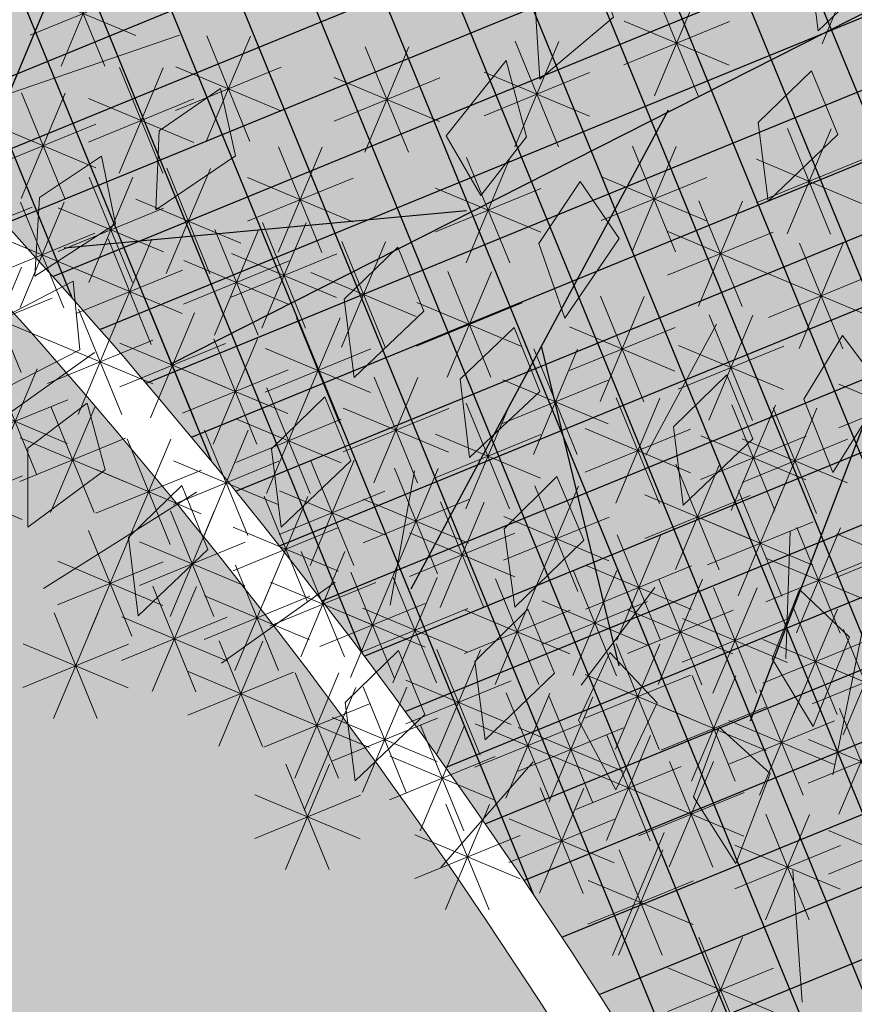
# Model space of a CAD drawing. Units: metres. Extents: x 14213 to 14927, y 2405 to 2506.
# Drawn here: x 14408 to 14409, y 2432 to 2434 of the extents above; entities that cross this region are included whole.
import ezdxf

# ---------------------------------------------------------------- set-up
doc = ezdxf.new("R2010")
doc.units = ezdxf.units.M
doc.header["$LTSCALE"] = 4
doc.header["$MEASUREMENT"] = 0
doc.layers.add('00 - SOMBRAS', color=6, linetype='Continuous')
doc.layers.add('VEJETACION', color=96, linetype='Continuous')
for name, color, linetype, lineweight in [('LINEAS02', 140, 'Continuous', 18), ('piso adoquin', 252, 'Continuous', 5), ('VEGETACIÓN', 3, 'Continuous', 0)]:
    doc.layers.add(name, color=color, linetype=linetype, lineweight=lineweight)
pattern_1 = [(22.25812263583736, (-1680090.942557096, -3080963.820234923), (-0.04734883787487116, 0.1156891743758407), []), (112.2581226358373, (-1680090.942557096, -3080963.820234923), (-0.1156891743758407, -0.04734883787487116), [])]
pattern_2 = [(337.2581226358374, (-1680180.004362974, -3080960.737536972), (0.2454137991330897, 0.1004420530278715), [0.09375269250892894, -0.2812580775267868]), (67.25812263583735, (-1680179.979252461, -3080960.798890422), (-0.1004420530278715, 0.2454137991330897), [0.09375269250892884, -0.2812580775267864])]

# ---------------------------------------------------------------- blocks, each defined once
blk = doc.blocks.new('tronco')
at = {"layer": 'VEJETACION', "color": 44}
for p, q in [((26.91602956828987, -0.993452074589225), (20.63177713517675, -8.383462219969413)), ((27.42602261725764, -1.821215558762486), (27.67459240743378, -9.477170084348625)), ((24.40796654186997, -3.910884647887354), (23.86318650774555, -9.576598000417942)), ((17.98036428973305, -4.209602629580029), (17.98036428973305, -7.090898523448725)), ((22.86890682196983, -5.698906910858721), (19.14035734398041, -7.687466544941497)), ((24.13933458719598, -6.704659129265718), (26.18317287877446, -9.477170084348625))]:
    blk.add_line(p, q, dxfattribs=at)
blk = doc.blocks.new('hojas')
at = {"color": 60}
for p, q in [((-16.95203568040335, 5.510187791968431), (-16.95203568040335, 6.144387842785729)), ((-16.24772960075764, 5.440059901733814), (-16.03735246008426, 6.074259952551127)), ((-15.33304638043855, 5.440059901733814), (-15.33304638043855, 6.074259952551127)), ((-17.58621604649125, 5.440059901733814), (-17.86976784479018, 6.001083023610672)), ((-15.04949458213964, 5.016243521620321), (-14.69886601435065, 5.580315682203032)), ((-14.27506278893613, 4.875987741151103), (-13.78113384996383, 5.580315682203032)), ((-16.46115568549877, 4.45217136103761), (-16.31785531431544, 5.016243521620321)), ((-15.19279495332297, 4.382043470803008), (-15.33304638043855, 5.016243521620321)), ((-13.57075670929044, 4.45217136103761), (-13.22012814150146, 5.016243521620321)), ((-17.44596461937567, 4.241787690333805), (-17.58621604649125, 4.94611563138572)), ((-16.95203568040335, 3.958227090689515), (-17.16546176514448, 4.522299251272226)), ((-16.24772960075764, 3.183771259402985), (-16.17760388719986, 3.888099200454914)), ((-13.36037956861704, 2.903259698464577), (-12.72619920252914, 3.467331859047274))]:
    blk.add_line(p, q, dxfattribs=at)
blk = doc.blocks.new('hojas3')
at = {"color": 60}
for p, q in [((-20.02251351905123, 3.594608735364129), (-20.02251351905123, 3.052182622088451)), ((-20.21429007948689, 3.5151723295663), (-19.83073686821122, 3.131619118290631)), ((-18.88825213306124, 3.534983521496277), (-18.88825213306124, 2.992557408220599)), ((-19.54202777944219, 3.46684043638918), (-19.54202777944219, 2.924414323113502)), ((-19.08002869349691, 3.071993904422779), (-18.69619179336399, 3.455830804555693)), ((-19.08002869349691, 3.455547115698448), (-18.69647548222123, 3.071993904422779)), ((-19.73380433987785, 3.003850819315683), (-19.34996743974494, 3.387687719448596)), ((-19.73380433987785, 3.387404030591352), (-19.35025112860218, 3.003850819315683)), ((-20.38484697095613, 3.339072137414068), (-20.38484697095613, 2.79664602413839)), ((-20.57662353139179, 2.876082520340571), (-20.19278663125888, 3.259919420473484)), ((-20.57662353139179, 3.25963573161624), (-20.19307032011612, 2.876082520340571)), ((-20.02251351905123, 3.270929052306808), (-20.02251351905123, 2.72850293903113)), ((-19.15946518969909, 3.263770464858439), (-18.61703907642341, 3.263770464858439)), ((-20.21429007948689, 2.807939435233311), (-19.83045317935398, 3.191776335366225)), ((-20.21429007948689, 3.19149264650898), (-19.83073686821122, 2.807939435233311)), ((-19.81324083608003, 3.195627379751343), (-19.27081472280436, 3.195627379751343)), ((-21.2197893432897, 3.14316075333186), (-21.2197893432897, 2.600734640056182)), ((-20.80231815712308, 3.083535539463844), (-20.80231815712308, 2.541109426188166)), ((-20.65606002759398, 3.06785908077623), (-20.1136339143183, 3.06785908077623)), ((-19.25058558496615, 3.083535539463844), (-19.25058558496615, 2.541109426188166)), ((-20.99409471755874, 2.620545922390347), (-20.61025781742583, 3.004382822523261)), ((-20.99409471755874, 3.004099133666016), (-20.61054150628307, 2.620545922390347)), ((-20.29372657568908, 2.999715995668971), (-19.7513004624134, 2.999715995668971)), ((-19.7862090588369, 3.015392339163115), (-19.7862090588369, 2.472966225887437)), ((-19.4423621454018, 2.620545922390347), (-19.0585252452689, 3.004382822523261)), ((-19.4423621454018, 3.004099133666016), (-19.05880893412613, 2.620545922390347)), ((-19.97798561927256, 2.552402722089618), (-19.59414871913965, 2.936239622222531)), ((-19.97798561927256, 2.935955933365287), (-19.59443240799689, 2.552402722089618)), ((-21.07353121376093, 2.812322482826007), (-20.53110510048523, 2.812322482826007)), ((-20.38484697095613, 2.819480955080907), (-20.38484697095613, 2.277054841805229)), ((-20.02251351905123, 2.819480955080907), (-20.02251351905123, 2.277054841805229)), ((-19.52179864160398, 2.812322482826007), (-18.97937252832831, 2.812322482826007)), ((-20.86533271056518, 2.759855741213055), (-20.86533271056518, 2.217429627937377)), ((-20.57662353139179, 2.356491338007409), (-20.19278663125888, 2.740328238140323)), ((-20.57662353139179, 2.740044549283078), (-20.19307032011612, 2.356491338007409)), ((-20.21429007948689, 2.356491338007409), (-19.83045317935398, 2.740328238140323)), ((-20.21429007948689, 2.740044549283078), (-19.83073686821122, 2.356491338007409)), ((-20.05742211547475, 2.744179282525277), (-19.51499600219907, 2.744179282525277)), ((-18.95126668650335, 2.759855741213055), (-18.95126668650335, 2.217429627937377)), ((-21.05710927100084, 2.296866124139557), (-20.67327237086793, 2.680703024272471)), ((-21.05710927100084, 2.680419335415226), (-20.67355605972517, 2.296866124139557)), ((-19.6050423328843, 2.691712656105795), (-19.6050423328843, 2.149286542830117)), ((-19.14304324693902, 2.296866124139557), (-18.7592063468061, 2.680703024272471)), ((-19.14304324693902, 2.680419335415226), (-18.75949003566333, 2.296866124139557)), ((-19.79681889331995, 2.228723039032297), (-19.41298199318705, 2.612559939165211)), ((-19.79681889331995, 2.612276250307966), (-19.41326568204428, 2.228723039032297)), ((-20.65606002759398, 2.548267898443069), (-20.1136339143183, 2.548267898443069)), ((-20.29372657568908, 2.548267898443069), (-19.7513004624134, 2.548267898443069)), ((-21.13654576720303, 2.488642684575217), (-20.59411965392734, 2.488642684575217)), ((-20.26669479844563, 2.495801272023586), (-20.26669479844563, 1.953375158747908)), ((-19.22247974314119, 2.488642684575217), (-18.68005362986551, 2.488642684575217)), ((-20.45847135888128, 2.032811654950089), (-20.07463445874838, 2.416648555083003)), ((-20.45847135888128, 2.416364866225758), (-20.07491814760562, 2.032811654950089)), ((-19.87625538952213, 2.420499599467957), (-19.33382927624645, 2.420499599467957)), ((-21.33794163099351, 2.368032857855005), (-21.33794163099351, 1.825606744579327)), ((-20.86533271056518, 2.368032857855005), (-20.86533271056518, 1.825606744579327)), ((-19.7862090588369, 2.368032857855005), (-19.7862090588369, 1.825606744579327)), ((-21.05710927100084, 1.905043240781507), (-20.67327237086793, 2.288880140914421)), ((-21.05710927100084, 2.288596452057177), (-20.67355605972517, 1.905043240781507)), ((-19.97798561927256, 1.905043240781507), (-19.59414871913965, 2.288880140914421)), ((-19.97798561927256, 2.288596452057177), (-19.59443240799689, 1.905043240781507)), ((-20.53790785508347, 2.224588215385749), (-19.99548174180778, 2.224588215385749)), ((-19.30572331922787, 2.240264558879893), (-19.30572331922787, 1.697838445604215)), ((-20.26669479844563, 2.172121473772797), (-20.26669479844563, 1.629695360497118)), ((-19.6680568863264, 2.172121473772797), (-19.6680568863264, 1.629695360497118)), ((-19.49749987966351, 1.777274941806395), (-19.1136629795306, 2.161111841939309)), ((-19.49749987966351, 2.160828153082065), (-19.11394666838785, 1.777274941806395)), ((-21.13654576720303, 2.096819801217167), (-20.59411965392734, 2.096819801217167)), ((-20.45847135888128, 2.092685067974968), (-20.07491814760562, 1.709131856699299)), ((-20.05742211547475, 2.096819801217167), (-19.51499600219907, 2.096819801217167)), ((-19.85983344676205, 1.709131856699299), (-19.47599654662915, 2.092968756832213)), ((-19.85983344676205, 2.092685067974968), (-19.47628023548639, 1.709131856699299)), ((-18.70708540710862, 2.044353174797685), (-18.70708540710862, 1.501927061522006)), ((-19.5769363758657, 1.969051502242055), (-19.03451026259003, 1.969051502242055)), ((-18.89886196754429, 1.581363557724187), (-18.51502506741137, 1.965200457857101)), ((-18.89886196754429, 1.964916768999856), (-18.51530875626861, 1.581363557724187)), ((-20.53790785508347, 1.900908417134959), (-19.99548174180778, 1.900908417134959)), ((-19.93926994296423, 1.900908417134959), (-19.39684382968855, 1.900908417134959)), ((-20.02251351905123, 1.848441790715476), (-20.02251351905123, 1.306015677439798)), ((-19.6050423328843, 1.78881657684746), (-19.6050423328843, 1.246390463571782)), ((-21.37285022741736, 1.773140118159847), (-20.83042411414168, 1.773140118159847)), ((-20.95537904125041, 1.773140118159847), (-20.41295292797473, 1.773140118159847)), ((-20.21429007948689, 1.385452173641979), (-19.83045317935398, 1.769289073774892)), ((-20.21429007948689, 1.769005384917648), (-19.83073686821122, 1.385452173641979)), ((-18.97829846374647, 1.773140118159847), (-18.43587235047079, 1.773140118159847)), ((-19.79681889331995, 1.325826959773963), (-19.41298199318705, 1.709663859906877)), ((-19.79681889331995, 1.709380171049632), (-19.41326568204428, 1.325826959773963)), ((-20.29372657568908, 1.577228734077639), (-19.7513004624134, 1.577228734077639)), ((-19.87625538952213, 1.517603520209623), (-19.33382927624645, 1.517603520209623)), ((-20.14066569156142, 1.396993693489411), (-20.14066569156142, 0.8545675802137328)), ((-19.00640442076507, 1.396993693489411), (-19.00640442076507, 0.8545675802137328)), ((-18.40776639345219, 1.396993693489411), (-18.40776639345219, 0.8545675802137328)), ((-19.19818098120072, 0.9340040764159134), (-18.8143440810678, 1.317840976548827)), ((-19.19818098120072, 1.317557287691582), (-18.81462776992505, 0.9340040764159134)), ((-18.59954295388786, 0.9340040764159134), (-18.21570605375494, 1.317840976548827)), ((-18.59954295388786, 1.317557287691582), (-18.21598974261218, 0.9340040764159134)), ((-19.54202777944219, 1.269225394514299), (-19.54202777944219, 0.7267992812386208)), ((-19.73380433987785, 0.8062357774408013), (-19.34996743974494, 1.190072677573715)), ((-19.73380433987785, 1.189788988716471), (-19.35025112860218, 0.8062357774408013)), ((-19.2776174774029, 1.125780636851573), (-18.73519136412723, 1.125780636851573)), ((-18.67897945009004, 1.125780636851573), (-18.13655333681436, 1.125780636851573)), ((-19.81324083608003, 0.9980123378764612), (-19.27081472280436, 0.9980123378764612)), ((-20.08552807249333, 0.9455457114569785), (-20.08552807249333, 0.4031195981813005)), ((-20.27730463292899, 0.482556094383481), (-19.89346773279608, 0.8663929945163946)), ((-20.27730463292899, 0.8661093056591501), (-19.89375142165332, 0.482556094383481)), ((-17.92728076903678, 0.877402511156413), (-17.92728076903678, 0.3349763978807349)), ((-18.11905732947244, 0.4144128940829154), (-17.73522042933953, 0.7982497942158291)), ((-18.11905732947244, 0.7979661053585846), (-17.73550411819677, 0.4144128940829154)), ((-19.7231945053948, 0.7496342121813009), (-19.7231945053948, 0.2072080989056229)), ((-19.91497106583046, 0.2866445951078035), (-19.53113416569755, 0.6704814952407171)), ((-19.91497106583046, 0.6701978063834725), (-19.53141785455479, 0.2866445951078035)), ((-18.65194767284692, 0.6900089983132852), (-18.65194767284692, 0.1475828850376072)), ((-18.84372423328257, 0.2270193812397877), (-18.45988733314967, 0.6108562813727013)), ((-18.84372423328257, 0.6105725925154568), (-18.4601710220069, 0.2270193812397877)), ((-18.19849382567462, 0.6061894545185752), (-17.65606771239895, 0.6061894545185752)), ((-19.36873787266997, 0.5537228280990926), (-19.36873787266997, 0.01129671482341456)), ((-19.99440756203265, 0.4784211555434632), (-19.45198144875697, 0.4784211555434632)), ((-19.56051443310561, 0.09073321102559512), (-19.1766775329727, 0.4745701111585088)), ((-19.56051443310561, 0.4742864223012642), (-19.17696122182996, 0.09073321102559512)), ((-18.92316072948475, 0.4187959416754474), (-18.38073461620908, 0.4187959416754474)), ((-19.7862090588369, 0.2981862301488686), (-19.7862090588369, -0.2442398831268095)), ((-19.6399509293078, 0.2825097714612549), (-19.09752481603213, 0.2825097714612549)), ((-18.77009996055072, 0.2981862301488686), (-18.77009996055072, -0.2442398831268095)), ((-19.97798561927256, -0.1648033869246289), (-19.59414871913965, 0.2190335132082847)), ((-19.97798561927256, 0.2187498243510402), (-19.59443240799689, -0.1648033869246289)), ((-18.96187652098639, -0.1648033869246289), (-18.57803962085347, 0.2190335132082847)), ((-18.96187652098639, 0.2187498243510402), (-18.57832330971071, -0.1648033869246289)), ((-20.05742211547475, 0.02697317351103082), (-19.51499600219907, 0.02697317351103082)), ((-19.25058558496615, 0.04264951700517527), (-19.25058558496615, -0.4997765962705027)), ((-19.04131301718857, 0.02697317351103082), (-18.49888690391289, 0.02697317351103082)), ((-18.28961422094201, 0.04264951700517527), (-18.28961422094201, -0.4997765962705027)), ((-19.4423621454018, -0.4203401000683222), (-19.0585252452689, -0.03650319993540857)), ((-19.4423621454018, -0.03678688879265311), (-19.05880893412613, -0.4203401000683222)), ((-18.48139078137767, -0.4203401000683222), (-18.09755388124476, -0.03650319993540857)), ((-18.48139078137767, -0.03678688879265311), (-18.097837570102, -0.4203401000683222)), ((-17.66287035180419, -0.03265204035698488), (-17.12044423852851, -0.03265204035698488)), ((-19.9673757847892, -0.08511878196993675), (-19.9673757847892, -0.6275448952456149)), ((-20.15915234522485, -0.5481083990434342), (-19.77531544509195, -0.1642714989105206)), ((-20.15915234522485, -0.1645551877677651), (-19.77559913394919, -0.5481083990434342)), ((-19.6050423328843, -0.2214049521842931), (-19.6050423328843, -0.7638310654599711)), ((-19.52179864160398, -0.2285635396326625), (-18.97937252832831, -0.2285635396326625)), ((-18.77009996055072, -0.2214049521842931), (-18.77009996055072, -0.7638310654599711)), ((-18.56082727757985, -0.2285635396326625), (-18.01840116430418, -0.2285635396326625)), ((-19.79681889331995, -0.6843945692577906), (-19.41298199318705, -0.3005576691248769)), ((-19.79681889331995, -0.3008413579821214), (-19.41326568204428, -0.6843945692577906)), ((-18.96187652098639, -0.6843945692577906), (-18.57803962085347, -0.3005576691248769)), ((-18.96187652098639, -0.3008413579821214), (-18.57832330971071, -0.6843945692577906)), ((-20.23858884142703, -0.3563318386077745), (-19.69616272815135, -0.3563318386077745)), ((-19.9673757847892, -0.408798465027257), (-19.9673757847892, -0.9512245783029352)), ((-19.54202777944219, -0.408798465027257), (-19.54202777944219, -0.9512245783029352)), ((-20.15915234522485, -0.8717880821007546), (-19.77531544509195, -0.4879511819678409)), ((-20.15915234522485, -0.4882348708250854), (-19.77559913394919, -0.8717880821007546)), ((-19.87625538952213, -0.4926180088221308), (-19.33382927624645, -0.4926180088221308)), ((-19.73380433987785, -0.8717880821007546), (-19.34996743974494, -0.4879511819678409)), ((-19.73380433987785, -0.4882348708250854), (-19.35025112860218, -0.8717880821007546)), ((-19.04131301718857, -0.4926180088221308), (-18.49888690391289, -0.4926180088221308)), ((-20.23858884142703, -0.6800115216650948), (-19.69616272815135, -0.6800115216650948)), ((-19.81324083608003, -0.6800115216650948), (-19.27081472280436, -0.6800115216650948))]:
    blk.add_line(p, q, dxfattribs=at)
at = {"color": 68}
for p, q in [((-21.41156590372536, 3.063724347534032), (-21.02801269244969, 2.680171136258362)), ((-21.76328963634084, 2.368032857855005), (-21.76328963634084, 1.825606744579327)), ((-21.9550661967765, 1.905043240781507), (-21.57122929664359, 2.288880140914421)), ((-21.9550661967765, 2.288596452057177), (-21.57151298550083, 1.905043240781507)), ((-21.52971819142917, 1.905043240781507), (-21.14588129129626, 2.288880140914421)), ((-21.52971819142917, 2.288596452057177), (-21.14616498015351, 1.905043240781507)), ((-22.03450269297869, 2.096819801217167), (-21.49207657970301, 2.096819801217167)), ((-21.60915468763136, 2.096819801217167), (-21.06672857435568, 2.096819801217167)), ((-20.45847135888128, 1.709131856699299), (-20.07463445874838, 2.092968756832213)), ((-21.10163717077951, 2.044353174797685), (-21.10163717077951, 1.501927061522006)), ((-20.68416598461258, 2.044353174797685), (-20.68416598461258, 1.501927061522006)), ((-21.46397062268441, 1.984727960929669), (-21.46397062268441, 1.442301847653991)), ((-21.29341373121517, 1.581363557724187), (-20.90957683108226, 1.965200457857101)), ((-21.29341373121517, 1.964916768999856), (-20.9098605199395, 1.581363557724187)), ((-20.87594254504823, 1.581363557724187), (-20.49210564491531, 1.965200457857101)), ((-20.87594254504823, 1.964916768999856), (-20.49238933377256, 1.581363557724187)), ((-21.65574718312007, 1.521738343856171), (-21.27191028298716, 1.905575243989085)), ((-21.65574718312007, 1.90529155513184), (-21.2721939718444, 1.521738343856171)), ((-20.38484697095613, 1.848441790715476), (-20.38484697095613, 1.306015677439798)), ((-20.57662353139179, 1.385452173641979), (-20.19278663125888, 1.769289073774892)), ((-20.57662353139179, 1.769005384917648), (-20.19307032011612, 1.385452173641979)), ((-21.73518367932226, 1.713514904291831), (-21.19275756604658, 1.713514904291831)), ((-21.2197893432897, 1.661048277872349), (-21.2197893432897, 1.118622164596671)), ((-20.86533271056518, 1.661048277872349), (-20.86533271056518, 1.118622164596671)), ((-21.58212291038824, 1.592905077571783), (-21.58212291038824, 1.050478964296105)), ((-21.41156590372536, 1.198058660798851), (-21.02772900359246, 1.581895560931765)), ((-21.41156590372536, 1.58161187207452), (-21.02801269244969, 1.198058660798851)), ((-21.05710927100084, 1.198058660798851), (-20.67327237086793, 1.581895560931765)), ((-21.05710927100084, 1.58161187207452), (-20.67355605972517, 1.198058660798851)), ((-20.65606002759398, 1.577228734077639), (-20.1136339143183, 1.577228734077639)), ((-21.77389947082389, 1.129915460498286), (-21.39006257069099, 1.513752360631199)), ((-21.77389947082389, 1.513468671773954), (-21.39034625954822, 1.129915460498286)), ((-20.62115143117047, 1.524761992464523), (-20.62115143117047, 0.9823358791888448)), ((-20.81292799160613, 1.061772375391025), (-20.42909109147321, 1.445609275523939)), ((-20.81292799160613, 1.445325586666695), (-20.42937478033046, 1.061772375391025)), ((-21.49100239992754, 1.389835221234511), (-20.94857628665186, 1.389835221234511)), ((-21.13654576720303, 1.389835221234511), (-20.59411965392734, 1.389835221234511)), ((-21.03862261733708, 1.396993693489411), (-21.03862261733708, 0.8545675802137328)), ((-21.85333596702608, 1.321692020933945), (-21.31090985375039, 1.321692020933945)), ((-21.23039917777274, 0.9340040764159134), (-20.84656227763983, 1.317840976548827)), ((-21.23039917777274, 1.317557287691582), (-20.84684596649707, 0.9340040764159134)), ((-20.33244225199708, 0.9340040764159134), (-19.94860535186417, 1.317840976548827)), ((-20.33244225199708, 1.317557287691582), (-19.94888904072141, 0.9340040764159134)), ((-20.89236448780831, 1.253548935826685), (-20.34993837453263, 1.253548935826685)), ((-21.58212291038824, 1.201082309407203), (-21.58212291038824, 0.6586561961315245)), ((-21.30983567397493, 1.125780636851573), (-20.76740956069925, 1.125780636851573)), ((-21.03862261733708, 1.141457095539351), (-21.03862261733708, 0.5990309822636725)), ((-20.50299925865995, 1.141457095539351), (-20.50299925865995, 0.5990309822636725)), ((-20.41187874819927, 1.125780636851573), (-19.86945263492358, 1.125780636851573)), ((-21.77389947082389, 0.738092692333705), (-21.39006257069099, 1.121929592466619)), ((-21.77389947082389, 1.121645903609374), (-21.39034625954822, 0.738092692333705)), ((-21.99959409655519, 1.073314010432091), (-21.99959409655519, 0.5308878971564125)), ((-21.23039917777274, 0.678467478465853), (-20.84656227763983, 1.062304378598767)), ((-21.23039917777274, 1.062020689741522), (-20.84684596649707, 0.678467478465853)), ((-20.69477581909561, 0.678467478465853), (-20.31093891896271, 1.062304378598767)), ((-20.69477581909561, 1.062020689741522), (-20.31122260781994, 0.678467478465853)), ((-22.19137065699084, 0.610324393358593), (-21.80753375685794, 0.9941612934915067)), ((-22.19137065699084, 0.9938776046342621), (-21.80781744571517, 0.610324393358593)), ((-20.98348488307538, 0.9455457114569785), (-20.98348488307538, 0.4031195981813005)), ((-21.85333596702608, 0.9298692527693648), (-21.31090985375039, 0.9298692527693648)), ((-21.51910835694613, 0.877402511156413), (-21.51910835694613, 0.3349763978807349)), ((-21.30983567397493, 0.8702440389015128), (-20.76740956069925, 0.8702440389015128)), ((-21.17526144351102, 0.482556094383481), (-20.79142454337811, 0.8663929945163946)), ((-21.17526144351102, 0.8661093056591501), (-20.79170823223537, 0.482556094383481)), ((-20.7742123152978, 0.8702440389015128), (-20.23178620202211, 0.8702440389015128)), ((-20.56601369690875, 0.877402511156413), (-20.56601369690875, 0.3349763978807349)), ((-22.27080715319302, 0.8021009537942528), (-21.72838103991734, 0.8021009537942528)), ((-21.71088491738179, 0.4144128940829154), (-21.32704801724888, 0.7982497942158291)), ((-21.71088491738179, 0.7979661053585846), (-21.32733170610612, 0.4144128940829154)), ((-20.75779025734441, 0.4144128940829154), (-20.37395335721151, 0.7982497942158291)), ((-20.75779025734441, 0.7979661053585846), (-20.37423704606874, 0.4144128940829154)), ((-21.25469793971321, 0.6743326548191407), (-20.71227182643753, 0.6743326548191407)), ((-20.35674112913118, 0.6743326548191407), (-19.8143150158555, 0.6743326548191407)), ((-21.2197893432897, 0.6218659132061889), (-21.2197893432897, 0.07943979993051087)), ((-21.79032141358398, 0.6061894545185752), (-21.24789530030829, 0.6061894545185752)), ((-20.8372267535466, 0.6061894545185752), (-20.29480064027091, 0.6061894545185752)), ((-21.58212291038824, 0.5537228280990926), (-21.58212291038824, 0.01129671482341456)), ((-21.41156590372536, 0.1588762961326914), (-21.02772900359246, 0.5427131962656051)), ((-21.41156590372536, 0.5424295074083605), (-21.02801269244969, 0.1588762961326914)), ((-21.77389947082389, 0.09073321102559512), (-21.39006257069099, 0.4745701111585088)), ((-21.77389947082389, 0.4742864223012642), (-21.39034625954822, 0.09073321102559512)), ((-20.80231815712308, 0.4940976142310769), (-20.80231815712308, -0.04832849904460115)), ((-20.32183241751403, 0.4940976142310769), (-20.32183241751403, -0.04832849904460115)), ((-20.99409471755874, 0.03110799715757939), (-20.61025781742583, 0.414944897290493)), ((-20.99409471755874, 0.4146612084332485), (-20.61054150628307, 0.03110799715757939)), ((-20.51360897794969, 0.03110799715757939), (-20.12977207781678, 0.414944897290493)), ((-20.51360897794969, 0.4146612084332485), (-20.13005576667402, 0.03110799715757939)), ((-21.49100239992754, 0.3506528565683512), (-20.94857628665186, 0.3506528565683512)), ((-21.88144180885104, 0.2981862301488686), (-21.88144180885104, -0.2442398831268095)), ((-21.85333596702608, 0.2825097714612549), (-21.31090985375039, 0.2825097714612549)), ((-21.28280389673181, 0.2385610162808529), (-21.28280389673181, -0.3038650969948252)), ((-22.07321836928669, -0.1648033869246289), (-21.68938146915379, 0.2190335132082847)), ((-22.07321836928669, 0.2187498243510402), (-21.68966515801102, -0.1648033869246289)), ((-21.07353121376093, 0.2228845575932391), (-20.53110510048523, 0.2228845575932391)), ((-20.59304547415188, 0.2228845575932391), (-20.0506193608762, 0.2228845575932391)), ((-21.47458045716746, -0.2244286007926447), (-21.09074355703456, 0.159408299340269)), ((-21.47458045716746, 0.1591246104830245), (-21.09102724589179, -0.2244286007926447)), ((-20.62115143117047, 0.1704179311737566), (-20.62115143117047, -0.3720081821019215)), ((-20.81292799160613, -0.2925716858997409), (-20.42909109147321, 0.09126521423317271)), ((-20.81292799160613, 0.09098152537592819), (-20.42937478033046, -0.2925716858997409)), ((-22.15265486548888, 0.02697317351103082), (-21.61022875221319, 0.02697317351103082)), ((-21.2197893432897, 0.04264951700517527), (-21.2197893432897, -0.4997765962705027)), ((-20.38484697095613, 0.04264951700517527), (-20.38484697095613, -0.4997765962705027)), ((-21.55401695336964, -0.03265204035698488), (-21.01159084009396, -0.03265204035698488)), ((-21.41156590372536, -0.4203401000683222), (-21.02772900359246, -0.03650319993540857)), ((-21.41156590372536, -0.03678688879265311), (-21.02801269244969, -0.4203401000683222)), ((-20.57662353139179, -0.4203401000683222), (-20.19278663125888, -0.03650319993540857)), ((-20.57662353139179, -0.03678688879265311), (-20.19307032011612, -0.4203401000683222)), ((-21.63726052945664, -0.08511878196993675), (-21.63726052945664, -0.6275448952456149)), ((-20.89236448780831, -0.1007951254640812), (-20.34993837453263, -0.1007951254640812)), ((-21.8290370898923, -0.5481083990434342), (-21.44520018975939, -0.1642714989105206)), ((-21.8290370898923, -0.1645551877677651), (-21.44548387861663, -0.5481083990434342)), ((-20.86533271056518, -0.153261867077033), (-20.86533271056518, -0.6956879803527112)), ((-21.49100239992754, -0.2285635396326625), (-20.94857628665186, -0.2285635396326625)), ((-21.05710927100084, -0.6162514841505305), (-20.67327237086793, -0.2324145840176169)), ((-21.05710927100084, -0.2326982728748614), (-20.67355605972517, -0.6162514841505305)), ((-20.65606002759398, -0.2285635396326625), (-20.1136339143183, -0.2285635396326625)), ((-20.50299925865995, -0.2214049521842931), (-20.50299925865995, -0.7638310654599711)), ((-21.28280389673181, -0.281030166052145), (-21.28280389673181, -0.8234562793278232)), ((-20.69477581909561, -0.6843945692577906), (-20.31093891896271, -0.3005576691248769)), ((-20.69477581909561, -0.3008413579821214), (-20.31122260781994, -0.6843945692577906)), ((-21.90847358609449, -0.3563318386077745), (-21.36604747281881, -0.3563318386077745)), ((-21.47458045716746, -0.7440197831256427), (-21.09074355703456, -0.3601828829927289)), ((-21.47458045716746, -0.3604665718499734), (-21.09102724589179, -0.7440197831256427)), ((-21.13654576720303, -0.4244749237148708), (-20.59411965392734, -0.4244749237148708)), ((-20.7742123152978, -0.4926180088221308), (-20.23178620202211, -0.4926180088221308)), ((-20.43998470521785, -0.4769415501343534), (-20.43998470521785, -1.019367663410031)), ((-21.76328963634084, -0.5450846352416134), (-21.76328963634084, -1.087510748517291)), ((-21.55401695336964, -0.5522432226899828), (-21.01159084009396, -0.5522432226899828)), ((-20.86533271056518, -0.5450846352416134), (-20.86533271056518, -1.087510748517291)), ((-20.63176126565351, -0.939931167207851), (-20.2479243655206, -0.5560942670749373)), ((-20.63176126565351, -0.5563779559321818), (-20.24820805437784, -0.939931167207851)), ((-21.28280389673181, -0.6047098491094655), (-21.28280389673181, -1.147135962385144)), ((-21.9550661967765, -1.008074252315111), (-21.57122929664359, -0.6242373521821973)), ((-21.9550661967765, -0.6245210410394418), (-21.57151298550083, -1.008074252315111)), ((-21.05710927100084, -1.008074252315111), (-20.67327237086793, -0.6242373521821973)), ((-21.05710927100084, -0.6245210410394418), (-20.67355605972517, -1.008074252315111)), ((-21.47458045716746, -1.067699466182963), (-21.09074355703456, -0.6838625660500492)), ((-21.47458045716746, -0.6841462549072939), (-21.09102724589179, -1.067699466182963)), ((-20.7111977618557, -0.7481546067721911), (-20.16877164858001, -0.7481546067721911)), ((-20.02251351905123, -0.7324782632782104), (-20.02251351905123, -1.274904376553889)), ((-19.12455659327557, -0.7324782632782104), (-19.12455659327557, -1.274904376553889)), ((-22.03450269297869, -0.8162976918794512), (-21.49207657970301, -0.8162976918794512)), ((-21.13654576720303, -0.8162976918794512), (-20.59411965392734, -0.8162976918794512)), ((-20.21429007948689, -1.195467880351708), (-19.83045317935398, -0.8116309802187943)), ((-20.21429007948689, -0.8119146690760388), (-19.83073686821122, -1.195467880351708)), ((-19.31633315371123, -0.8119146690760388), (-18.93277994243556, -1.195467880351708)), ((-21.55401695336964, -0.8759229057473031), (-21.01159084009396, -0.8759229057473031)), ((-20.80231815712308, -0.8687644334924031), (-20.80231815712308, -1.411190546768081)), ((-20.38484697095613, -0.8687644334924031), (-20.38484697095613, -1.411190546768081)), ((-20.99409471755874, -1.3317540505659), (-20.61025781742583, -0.9479171504329869)), ((-20.99409471755874, -0.9482008392902315), (-20.61054150628307, -1.3317540505659)), ((-20.57662353139179, -1.3317540505659), (-20.19278663125888, -0.9479171504329869)), ((-20.57662353139179, -0.9482008392902315), (-20.19307032011612, -1.3317540505659)), ((-20.29372657568908, -1.003691319916048), (-19.7513004624134, -1.003691319916048)), ((-19.7862090588369, -0.9965327324675151), (-19.7862090588369, -1.538958845743193)), ((-21.99959409655519, -1.056157946335531), (-21.99959409655519, -1.598584059611209)), ((-19.97798561927256, -1.075969138265343), (-19.59443240799689, -1.459522349541013)), ((-22.19137065699084, -1.519147563409028), (-21.80753375685794, -1.135310663276115)), ((-22.19137065699084, -1.135594352133359), (-21.80781744571517, -1.519147563409028)), ((-21.33794163099351, -1.124301031442627), (-21.33794163099351, -1.666727144718305)), ((-21.07353121376093, -1.139977490130241), (-20.53110510048523, -1.139977490130241)), ((-20.65606002759398, -1.139977490130241), (-20.1136339143183, -1.139977490130241)), ((-20.38484697095613, -1.124301031442627), (-20.38484697095613, -1.666727144718305)), ((-21.52971819142917, -1.587290648516125), (-21.14588129129626, -1.203453748383211)), ((-21.52971819142917, -1.203737437240455), (-21.14616498015351, -1.587290648516125)), ((-20.57662353139179, -1.587290648516125), (-20.19278663125888, -1.203453748383211)), ((-20.57662353139179, -1.203737437240455), (-20.19307032011612, -1.587290648516125)), ((-20.73930360368098, -1.252069330417739), (-20.73930360368098, -1.794495443693417)), ((-22.27080715319302, -1.327371002973369), (-21.72838103991734, -1.327371002973369)), ((-20.93108016411664, -1.715058947491237), (-20.54724326398373, -1.331222047358323)), ((-20.93108016411664, -1.331505736215568), (-20.54752695284097, -1.715058947491237)), ((-21.60915468763136, -1.395514088080465), (-21.06672857435568, -1.395514088080465)), ((-20.65606002759398, -1.395514088080465), (-20.1136339143183, -1.395514088080465)), ((-21.10163717077951, -1.507606043561432), (-21.10163717077951, -2.05003215683711)), ((-21.01051666031883, -1.523282387055577), (-20.46809054704313, -1.523282387055577)), ((-21.29341373121517, -1.587042449359261), (-20.9098605199395, -1.97059566063493))]:
    blk.add_line(p, q, dxfattribs=at)
blk = doc.blocks.new('hojas2')
at = {"color": 60}
blk.add_lwpolyline([(-0.8072750908811992, -20.32524155558136), (-0.9457556666443248, -20.65108831828761), (-0.7583995935530448, -20.97693508099385), (-0.5751164785724336, -20.55740737400956)], close=True, dxfattribs=at)
at = {"color": 68}
for points in [[(-1.899156757697196, -21.04724321288291), (-2.057335871501647, -21.36399603542104), (-1.890290135958334, -21.70070679130377), (-1.681654521429461, -21.29319313814028)], [(-0.7135970543355592, -21.16429696954995), (-0.8520776300986848, -21.49014373225621), (-0.6647215570074048, -21.81599049496246), (-0.4814384420267936, -21.39646278797817)], [(-1.934470261413801, -22.32053561073829), (-1.841422521254835, -21.97892896460689), (-2.071205906653796, -21.68147643615079), (-2.195948223718553, -22.12197110297187)], [(-1.52453497484914, -22.07558691637506), (-1.59227079763462, -22.42309927722199), (-1.341284684280901, -22.70289273996536), (-1.249194382797477, -22.25443362974774)], [(-0.09110403768192388, -22.26903093634444), (-0.1442422436705835, -22.6190728105454), (0.1182294042602825, -22.88812121682723), (0.1914776203588167, -22.43620209131596)], [(-3.273134511851489, -22.32911039762861), (-3.464325166576921, -22.62710220317952), (-3.334298548991861, -22.97976562573668), (-3.083221941550598, -22.59693833522527)], [(-0.526240981244265, -22.65504590893106), (-0.6647215570073906, -22.98089267163731), (-0.4773654839161106, -23.30673943434357), (-0.2940823689354994, -22.88721172735926)], [(-2.20429972284449, -22.69984983880317), (-2.342780298607615, -23.02569660150942), (-2.155424225516335, -23.35154336421567), (-1.972141110535724, -22.93201565723137)], [(-3.671528066937989, -22.84460743629354), (-3.867061720057245, -23.13976768620479), (-3.742213097055306, -23.49429727908084), (-3.485557665061159, -23.11518755038425)], [(-1.546225928821493, -22.83797353782626), (-1.687398577638413, -23.16266302927285), (-1.50274573731742, -23.49004925294714), (-1.315996749163213, -23.0720528264219)], [(-1.084375337906741, -23.41215148651377), (-1.219815163313988, -23.73927384332157), (-1.029432471643154, -24.06336154997286), (-0.8500645391385548, -23.64214504750231)], [(-3.564788070175766, -23.44509497387417), (-3.790999559895254, -23.71745749800098), (-3.705095445523635, -24.0833794760569), (-3.409068882322149, -23.73414535538193)], [(0.1879556942557121, -23.4629552723396), (0.1945240228935239, -23.81694657122806), (0.4985553735775943, -24.03795188494597), (0.4946535529814957, -23.58015173972915)], [(-2.249102262061961, -23.49002823836584), (-2.387582837825087, -23.81587500107209), (-2.200226764733807, -24.14172176377834), (-2.016943649753196, -23.72219405679404)], [(-3.279380402476499, -23.95488410113218), (-3.457315831634923, -24.2609755346615), (-3.311945028111205, -24.60759599045313), (-3.077902536381765, -24.21412387043752)], [(-0.96759466266536, -24.04863384628328), (-1.104021112019713, -24.37534596198515), (-0.9146173696648185, -24.70000675923713), (-0.7339790413105378, -24.27933349945721)], [(-0.5281710896842293, -24.08778397803634), (-0.5412715087026863, -24.44159375977135), (-0.2499826886415315, -24.67914214262778), (-0.2284549389318551, -24.22183179597364)], [(-2.713419486679506, -24.14172176377834), (-2.851900062442632, -24.46756852648458), (-2.664543989351352, -24.79341528919085), (-2.481260874370741, -24.37388758220654)], [(0.08801644715369772, -24.21373932957067), (0.1032213787633713, -24.56746491909534), (0.4125554483273737, -24.78098504530668), (0.3974829513048581, -24.32341645263666)], [(-1.458948388590025, -24.46756852648458), (-1.59742896435315, -24.79341528919085), (-1.41007289126187, -25.1192620518971), (-1.226789776281259, -24.6997343449128)]]:
    blk.add_lwpolyline(points, close=True, dxfattribs=at)
blk = doc.blocks.new('arbol de presentacion')
at = {"color": 1, "xscale": 0.4544125169780044, "yscale": 0.4544125169780049, "zscale": 0.4544125169780044}
blk.add_blockref('tronco', (-12.19551422773633, -0.9736816222210152), dxfattribs=at)
at = {"layer": 'VEGETACIÓN', "color": 1}
for name, p, rotation in [('hojas3', (-0.5831927593336772, 15.48535323956746), 90), ('hojas', (-16.74488844073922, -0.4175462811300235), 180)]:
    blk.add_blockref(name, p, dxfattribs=dict(at, rotation=rotation))
blk.add_blockref('hojas2', (0.1667212952753543, 18.84985383044319), dxfattribs=at)

msp = doc.modelspace()

# ---------------------------------------------------------------- hatches: boundary and pattern name
at = {"layer": '00 - SOMBRAS'}
h = msp.add_hatch(dxfattribs=at)
h.set_pattern_fill('ANSI37', color=51, scale=1.000028720095242, angle=-22.74187736416264, style=0)
h.set_pattern_definition(pattern_1)
edge = h.paths.add_edge_path()
edge.add_line((14405.68779676897, 2452.948472263624), (14397.17603617184, 2456.516330920087))
edge.add_arc((14130.32947894647, 2586.927294184167), 297.0085932132105, 332.8411316954892, 333.9547113944394, ccw=False)
edge.add_line((14394.59117799106, 2451.35495607435), (14395.90565094651, 2449.407896908169))
edge.add_arc((14389.27499952909, 2444.931499023476), 8.000229761927317, 29.264469957363588, 34.023553748849, ccw=False)
edge.add_spline(control_points=[(14396.25418139956, 2448.842342365212), (14396.38266895283, 2448.613047063289), (14396.5076015848, 2448.378916716793), (14396.80160383096, 2447.793305657323), (14396.96554643388, 2447.435980637935), (14397.26329253911, 2446.702584935813), (14397.39799690251, 2446.320839654458), (14397.62403744708, 2445.582313315083), (14397.71860833218, 2445.222152547019), (14397.98510299626, 2444.117019383119), (14398.12069126549, 2443.413531566009), (14398.34059958654, 2442.456463961022), (14398.41602538441, 2442.154101047239), (14398.57893036574, 2441.587455663468), (14398.66849825859, 2441.315491840104), (14398.86939286793, 2440.78021577235), (14398.97988276693, 2440.519597615962), (14399.33863247949, 2439.769523868695), (14399.61445685382, 2439.312660100952), (14400.05546365346, 2438.738169032456), (14400.20122605127, 2438.569311006845), (14400.51631128376, 2438.246040701981), (14400.6965713336, 2438.084711338202), (14401.10135906544, 2437.762701212027), (14401.3241870708, 2437.603858580344), (14402.1088663238, 2437.092173477347), (14402.74998781124, 2436.744614710367), (14404.0273504351, 2436.073429006036), (14404.6412756107, 2435.757051894792), (14405.27441771159, 2435.395238373606)], knot_values=[3.942813291930246, 3.942813291930246, 3.942813291930246, 3.942813291930246, 4.630089207144683, 4.630089207144683, 5.623493318847261, 5.623493318847261, 6.600800620331812, 6.600800620331812, 7.578107921816363, 7.578107921816363, 9.696073631203207, 9.696073631203207, 10.75253888991199, 10.75253888991199, 11.79302855480191, 11.79302855480191, 12.83351821969183, 12.83351821969183, 14.91449754947167, 14.91449754947167, 15.88694162217796, 15.88694162217796, 16.95909914773434, 16.95909914773434, 18.03125667329072, 18.03125667329072, 20.42957775657386, 20.42957775657386, 22.37666184252381, 22.37666184252381, 22.37666184252381, 22.37666184252381], degree=3, periodic=0)
edge.add_arc((14400.06461347394, 2426.278535412665), 10.50030156112798, 29.00347228477841, 60.25389132958372, ccw=False)
edge.add_line((14409.24807562584, 2431.369739177864), (14418.8381137275, 2431.369739178162))
edge.add_arc((14414.04944772674, 2433.544421579382), 5.259331289551059, 335.5757214493828, 351.4684189118964)
edge.add_arc((14427.16230498403, 2431.577461035426), 8.000229760805235, 157.2581226358374, 171.469544158513, ccw=False)
edge.add_line((14419.78404680454, 2434.670191619027), (14423.31086141708, 2443.084034357372))
edge.add_line((14423.31086141708, 2443.084034357372), (14421.0992357274, 2444.011077330438))
edge.add_line((14421.0992357274, 2444.011077330438), (14416.72276614871, 2433.570231743221))
edge.add_line((14416.72276614871, 2433.570231743221), (14400.42806610767, 2440.400450467152))
edge.add_line((14400.42806610767, 2440.400450467151), (14405.68779676897, 2452.948472263624))
h = msp.add_hatch(dxfattribs=at)
h.set_pattern_fill('CROSS', color=70, scale=0.7500215400714315, angle=-22.74187736416264, style=0)
h.set_pattern_definition(pattern_2)
edge = h.paths.add_edge_path()
edge.add_line((14405.68779677064, 2452.94847226444), (14397.17603617351, 2456.516330920903))
edge.add_arc((14130.32947894814, 2586.927294184983), 297.0085932132105, 332.8411316954892, 333.9547113944394, ccw=False)
edge.add_line((14394.59117799273, 2451.354956075166), (14395.90565094818, 2449.407896908985))
edge.add_arc((14389.27499953076, 2444.931499024292), 8.000229761927317, 29.264469957363588, 34.023553748849, ccw=False)
edge.add_spline(control_points=[(14396.25418140123, 2448.842342366028), (14396.3826689545, 2448.613047064105), (14396.50760158647, 2448.378916717609), (14396.80160383263, 2447.793305658139), (14396.96554643555, 2447.435980638751), (14397.26329254078, 2446.702584936629), (14397.39799690418, 2446.320839655275), (14397.62403744874, 2445.582313315899), (14397.71860833385, 2445.222152547834), (14397.98510299792, 2444.117019383934), (14398.12069126716, 2443.413531566825), (14398.34059958821, 2442.456463961837), (14398.41602538607, 2442.154101048055), (14398.57893036741, 2441.587455664284), (14398.66849826026, 2441.31549184092), (14398.8693928696, 2440.780215773166), (14398.9798827686, 2440.519597616778), (14399.33863248115, 2439.769523869511), (14399.61445685548, 2439.312660101768), (14400.05546365513, 2438.738169033272), (14400.20122605294, 2438.569311007661), (14400.51631128542, 2438.246040702797), (14400.69657133526, 2438.084711339018), (14401.10135906711, 2437.762701212843), (14401.32418707247, 2437.603858581159), (14402.10886632546, 2437.092173478163), (14402.7499878129, 2436.744614711183), (14404.02735043677, 2436.073429006852), (14404.64127561237, 2435.757051895608), (14405.27441771326, 2435.395238374422)], knot_values=[3.942813291930246, 3.942813291930246, 3.942813291930246, 3.942813291930246, 4.630089207144683, 4.630089207144683, 5.623493318847261, 5.623493318847261, 6.600800620331812, 6.600800620331812, 7.578107921816363, 7.578107921816363, 9.696073631203207, 9.696073631203207, 10.75253888991199, 10.75253888991199, 11.79302855480191, 11.79302855480191, 12.83351821969183, 12.83351821969183, 14.91449754947167, 14.91449754947167, 15.88694162217796, 15.88694162217796, 16.95909914773434, 16.95909914773434, 18.03125667329072, 18.03125667329072, 20.42957775657386, 20.42957775657386, 22.37666184252381, 22.37666184252381, 22.37666184252381, 22.37666184252381], degree=3, periodic=0)
edge.add_arc((14400.06461347561, 2426.278535413481), 10.50030156112798, 29.00347228477841, 60.25389132958372, ccw=False)
edge.add_line((14409.24807562751, 2431.36973917868), (14418.83811372916, 2431.369739178978))
edge.add_arc((14414.04944772841, 2433.544421580198), 5.259331289551059, 335.5757214493828, 351.4684189118964)
edge.add_arc((14427.1623049857, 2431.577461036242), 8.000229760805235, 157.2581226358374, 171.469544158513, ccw=False)
edge.add_line((14419.78404680621, 2434.670191619843), (14423.31086141874, 2443.084034358188))
edge.add_line((14423.31086141874, 2443.084034358188), (14421.09923572907, 2444.011077331254))
edge.add_line((14421.09923572907, 2444.011077331254), (14416.72276615038, 2433.570231744036))
edge.add_line((14416.72276615038, 2433.570231744036), (14400.42806610934, 2440.400450467967))
edge.add_line((14400.42806610934, 2440.400450467967), (14405.68779677064, 2452.94847226444))
h = msp.add_hatch(dxfattribs=at)
h.set_pattern_fill('ANSI37', color=51, scale=1.000028720095242, angle=-22.74187736416264, style=0)
h.set_pattern_definition(pattern_1)
h.paths.add_polyline_path([(14414.04940332085, 2425.784920705089, -0.2330348588110422), (14407.89582913354, 2428.81760600871), (14406.63956801109, 2428.817606009169, -0.06127564803710854), (14405.67010450896, 2428.936862792623, -0.1432902932122671), (14396.59323373403, 2434.214272257286, -0.08845527002492956), (14397.93775699431, 2425.755046205757)])
h = msp.add_hatch(dxfattribs=at)
h.set_pattern_fill('CROSS', color=70, scale=0.7500215400714315, angle=-22.74187736416264, style=0)
h.set_pattern_definition(pattern_2)
h.paths.add_polyline_path([(14414.04940332252, 2425.784920705905, -0.2330348588110422), (14407.89582913521, 2428.817606009526), (14406.63956801276, 2428.817606009985, -0.06127564803710854), (14405.67010451063, 2428.936862793439, -0.1432902932122671), (14396.5932337357, 2434.214272258102, -0.08845527002492956), (14397.93775699598, 2425.755046206572)])
at = {"layer": 'piso adoquin'}
h = msp.add_hatch(dxfattribs=at)
h.set_pattern_fill('HONEY', color=24, scale=0.8000229760761937, angle=-7.741877364162646, style=0)
h.set_pattern_definition([(352.2581226358373, (-1680480.712064977, -3081628.235184756), (0.1603036222727394, 0.06560847392788964), [0.1000028720095242, -0.2000057440190484]), (112.2581226358373, (-1680480.712064977, -3081628.235184756), (-0.1369704162614511, 0.1060227722429125), [0.1000028720095242, -0.2000057440190484]), (52.25812263583734, (-1680480.712064977, -3081628.235184756), (0.02333320601128828, 0.1716312461708021), [-0.2000057440190484, 0.1000028720095242])])
edge = h.paths.add_edge_path()
edge.add_spline(control_points=[(14396.16694162714, 2448.793456824106), (14396.35503115032, 2448.457797510188), (14396.53537838726, 2448.111923082926), (14396.89405708414, 2447.35223195454), (14397.06972751644, 2446.933264850955), (14397.34630527746, 2446.15703761708), (14397.45206763642, 2445.813222001498), (14397.63529381599, 2445.14655265863), (14397.7140661998, 2444.821308647082), (14397.95391401542, 2443.773596922975), (14398.08564081417, 2443.092907476826), (14398.33259805827, 2442.073923759535), (14398.43552044308, 2441.703722386368), (14398.67915933234, 2440.983419037198), (14398.81938979489, 2440.63144756681), (14399.14475052843, 2439.936022606371), (14399.33279193436, 2439.5956982238), (14399.69807902023, 2439.035685416845), (14399.86996067422, 2438.805684653404), (14400.23781447136, 2438.378238020855), (14400.43130390787, 2438.186296457381), (14400.87668983851, 2437.805675844518), (14401.12710568061, 2437.618705069709), (14402.07248906287, 2436.985831457584), (14402.89722532376, 2436.553730953367), (14404.26250999777, 2435.837888582644), (14404.73828145065, 2435.586437393967), (14405.22480053032, 2435.308412632616)], knot_values=[3.942813291930246, 3.942813291930246, 3.942813291930246, 3.942813291930246, 4.954232115682374, 4.954232115682374, 6.091376744403259, 6.091376744403259, 6.997648574738036, 6.997648574738036, 7.903920405072812, 7.903920405072812, 10.00618686464378, 10.00618686464378, 11.37146905755501, 11.37146905755501, 12.73675125046623, 12.73675125046623, 14.21224051170029, 14.21224051170029, 15.3906541697997, 15.3906541697997, 16.63061155533568, 16.63061155533568, 17.87056894087167, 17.87056894087167, 20.87485103435691, 20.87485103435691, 22.37666184252381, 22.37666184252381, 22.37666184252381, 22.37666184252381], degree=3, periodic=0)
edge.add_arc((14400.06461347598, 2426.278535413324), 10.40029868899865, 29.30935050346193, 60.253892067033576, ccw=False)
edge.add_line((14409.13356363788, 2431.369739178502), (14406.70741053704, 2431.369739179825))
edge.add_arc((14406.70741053756, 2435.3698540602), 4.00011488021912, 264.90358323119597, 269.9999999925083, ccw=False)
edge.add_arc((14400.06461347636, 2426.278535413167), 8.10023263259906, 39.08539057469942, 60.25389260593174)
edge.add_spline(control_points=[(14404.08360531759, 2433.311420556528), (14404.01588260131, 2433.350121180443), (14403.9479589107, 2433.388487039779), (14402.87483953596, 2433.98853966382), (14401.83359128516, 2434.487281891333), (14400.38241536458, 2435.342907245538), (14399.91715049711, 2435.645946986652), (14399.05044242088, 2436.320651131041), (14398.65055819958, 2436.694201504218), (14397.82061730985, 2437.664018529076), (14397.41609977775, 2438.285864773075), (14396.81285751217, 2439.460622399907), (14396.58820380895, 2439.996511895672), (14396.21215342447, 2441.089873691676), (14396.06476993737, 2441.646441936573), (14395.67086587006, 2443.352240424846), (14395.47631036469, 2444.509304567305), (14394.93936687162, 2446.076370588391), (14394.74490778241, 2446.532366405915), (14394.36784688182, 2447.296478768088), (14394.19775104185, 2447.609692762405), (14393.92011764325, 2448.086706814142)], knot_values=[3.656078158927336, 3.656078158927336, 3.656078158927336, 3.656078158927336, 3.885725436070949, 3.885725436070949, 7.275375846139536, 7.275375846139536, 8.970201051173827, 8.970201051173827, 10.66502625620812, 10.66502625620812, 12.88471631949799, 12.88471631949799, 14.59432991046593, 14.59432991046593, 16.30394350143387, 16.30394350143387, 19.81149620463023, 19.81149620463023, 21.30802355998308, 21.30802355998308, 22.37666184252381, 22.37666184252381, 22.37666184252381, 22.37666184252381], degree=3, periodic=0)
edge.add_arc((14410.07449338763, 2447.080951253388), 16.18565413994182, 168.6092513034787, 176.4374193914543, ccw=False)
edge.add_arc((14398.12897175992, 2449.487583773826), 4.000114880381395, 153.8127049920804, 168.6092513035801, ccw=False)
edge.add_line((14394.53944367586, 2451.252861992641), (14395.82276780505, 2449.351941935863))
edge.add_arc((14389.27499953085, 2444.93149902375), 7.900226889804054, 29.264472521449477, 34.023553756756485, ccw=False)

# ---------------------------------------------------------------- linework, layer by layer
at = {"layer": 'LINEAS02'}
for radius, start in [(10.50030156100004, 29.00347228559163), (10.40029868899052, 29.30935051090988)]:
    msp.add_arc((14400.06461347582, 2426.278535413391), radius, start, 60.25388838948672, dxfattribs=at)

# ---------------------------------------------------------------- block references
at = {"layer": 'VEGETACIÓN', "color": 1, "xscale": 0.3920112582773335, "yscale": 0.3920112582773334, "zscale": 0.3920112582773349, "rotation": 337.2581226358374}
msp.add_blockref('arbol de presentacion', (14409.84954847162, 2434.421177762082), dxfattribs=at)

doc.saveas('drawing.dxf')
